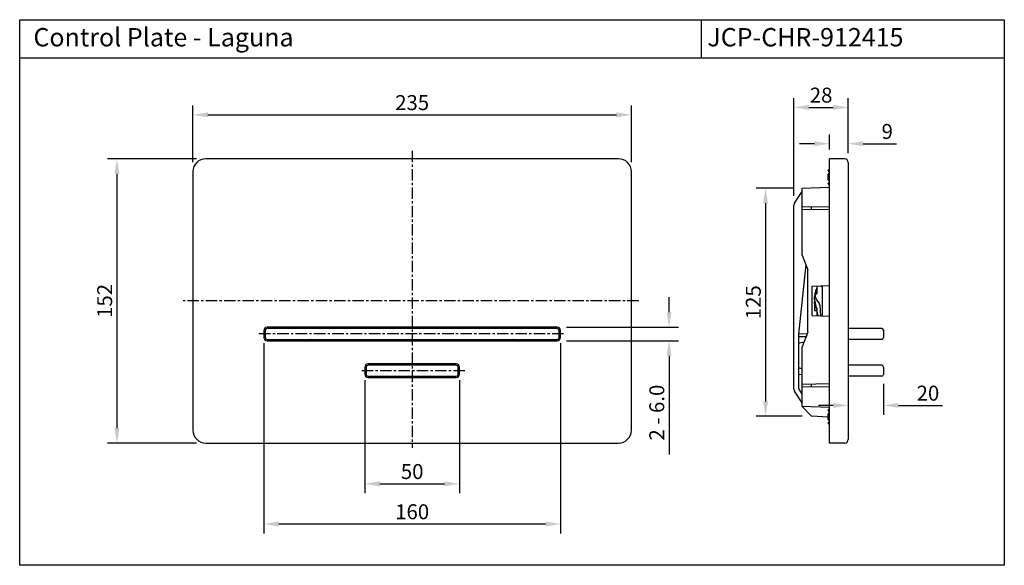
# Model space of a CAD drawing. Units: millimetres. Extents: x -539 to -12, y 46 to 338.
import ezdxf

# ---------------------------------------------------------------- set-up
doc = ezdxf.new("R2010")
doc.units = ezdxf.units.MM
doc.header["$LTSCALE"] = 16.335
doc.header["$PDMODE"] = 3
doc.header["$PDSIZE"] = 8
doc.linetypes.add('CENTER', pattern=[0.6, 0.375, -0.075, 0.075, -0.075])
doc.layers.get('0').update_dxf_attribs({"linetype": 'CONTINUOUS'})
doc.layers.get('Defpoints').update_dxf_attribs({"linetype": 'CONTINUOUS'})
doc.layers.add('DEFAULT_1', color=7, linetype='CENTER')
doc.styles.get("Standard").update_dxf_attribs({"font": 'simfang.ttf'})
doc.dimstyles.get("Standard").update_dxf_attribs({"dimtxt": 8, "dimasz": 8, "dimexe": 5, "dimexo": 5, "dimgap": 2.5, "dimtad": 1, "dimdsep": 46, "dimtxsty": 'Standard', "dimcen": 0.09, "dimadec": 0, "dimazin": 0, "dimtp": 0.01, "dimtm": 0.01, "dimtfac": 1, "dimtofl": 0, "dimtmove": 0, "dimatfit": 3, "dimfxl": 1, "dimtolj": 1, "dimarcsym": 0})

# ---------------------------------------------------------------- blocks, each defined once
blk = doc.blocks.new('*D43')
at = {"color": 0, "lineweight": -2, "transparency": 16777216}
for p, q in [((-446.29, 261.66), (-446.29, 292)), ((-211.81, 261.66), (-211.81, 292)), ((-438.29, 287), (-219.81, 287))]:
    blk.add_line(p, q, dxfattribs=at)
at = {"color": 0, "transparency": 16777216}
for points in [[(-438.29, 288.34), (-438.29, 285.67), (-446.29, 287)], [(-219.81, 288.34), (-219.81, 285.67), (-211.81, 287)]]:
    blk.add_solid(points, dxfattribs=at)
at = {"layer": 'Defpoints', "color": 0, "transparency": 16777216}
for p in [(-211.81, 287), (-446.29, 256.66), (-211.81, 256.66)]:
    blk.add_point(p, dxfattribs=at)
at = {"color": 0, "transparency": 16777216, "insert": (-329.05, 293.55), "char_height": 8, "attachment_point": 5}
blk.add_mtext('\\A1;235', dxfattribs=at)
blk = doc.blocks.new('*D44')
at = {"color": 0, "lineweight": -2, "transparency": 16777216}
for p, q in [((-444.41, 263.53), (-491.96, 263.53)), ((-486.96, 255.53), (-486.96, 119.53)), ((-444.41, 111.53), (-491.96, 111.53))]:
    blk.add_line(p, q, dxfattribs=at)
at = {"color": 0, "transparency": 16777216}
for points in [[(-488.3, 255.53), (-485.63, 255.53), (-486.96, 263.53)], [(-488.3, 119.53), (-485.63, 119.53), (-486.96, 111.53)]]:
    blk.add_solid(points, dxfattribs=at)
at = {"layer": 'Defpoints', "color": 0, "transparency": 16777216}
for p in [(-439.41, 263.53), (-486.96, 111.53), (-439.41, 111.53)]:
    blk.add_point(p, dxfattribs=at)
at = {"color": 0, "transparency": 16777216, "insert": (-493.51, 187.53), "char_height": 8, "attachment_point": 5, "rotation": 90}
blk.add_mtext('\\A1;152', dxfattribs=at)
blk = doc.blocks.new('*D45')
at = {"color": 0, "lineweight": -2, "transparency": 16777216}
for p, q in [((-354.31, 145.22), (-354.31, 84.76)), ((-303.79, 145.22), (-303.79, 84.76)), ((-346.31, 89.76), (-311.79, 89.76))]:
    blk.add_line(p, q, dxfattribs=at)
at = {"color": 0, "transparency": 16777216}
for points in [[(-346.31, 91.09), (-346.31, 88.43), (-354.31, 89.76)], [(-311.79, 91.09), (-311.79, 88.43), (-303.79, 89.76)]]:
    blk.add_solid(points, dxfattribs=at)
at = {"layer": 'Defpoints', "color": 0, "transparency": 16777216}
for p in [(-354.31, 150.22), (-303.79, 150.22), (-303.79, 89.76)]:
    blk.add_point(p, dxfattribs=at)
at = {"color": 0, "transparency": 16777216, "insert": (-329.05, 96.31), "char_height": 8, "attachment_point": 5}
blk.add_mtext('\\A1;50', dxfattribs=at)
blk = doc.blocks.new('*D46')
at = {"color": 0, "lineweight": -2, "transparency": 16777216}
for p, q in [((-408.31, 164.86), (-408.31, 63.28)), ((-249.78, 164.86), (-249.78, 63.28)), ((-400.31, 68.28), (-257.78, 68.28))]:
    blk.add_line(p, q, dxfattribs=at)
at = {"color": 0, "transparency": 16777216}
for points in [[(-400.31, 69.61), (-400.31, 66.94), (-408.31, 68.28)], [(-257.78, 69.61), (-257.78, 66.94), (-249.78, 68.28)]]:
    blk.add_solid(points, dxfattribs=at)
at = {"layer": 'Defpoints', "color": 0, "transparency": 16777216}
for p in [(-408.31, 169.86), (-249.78, 169.86), (-249.78, 68.28)]:
    blk.add_point(p, dxfattribs=at)
at = {"color": 0, "transparency": 16777216, "insert": (-329.05, 74.82), "char_height": 8, "attachment_point": 5}
blk.add_mtext('\\A1;160', dxfattribs=at)
blk = doc.blocks.new('*D47')
at = {"color": 0, "lineweight": -2, "transparency": 16777216}
for p, q in [((-191.63, 181.52), (-191.63, 189.52)), ((-246.55, 173.52), (-186.63, 173.52)), ((-246.55, 166.2), (-186.63, 166.2)), ((-191.63, 158.2), (-191.63, 105.43))]:
    blk.add_line(p, q, dxfattribs=at)
at = {"color": 0, "transparency": 16777216}
for points in [[(-192.97, 181.52), (-190.3, 181.52), (-191.63, 173.52)], [(-192.97, 158.2), (-190.3, 158.2), (-191.63, 166.2)]]:
    blk.add_solid(points, dxfattribs=at)
at = {"layer": 'Defpoints', "color": 0, "transparency": 16777216}
for p in [(-251.55, 173.52), (-251.55, 166.2), (-191.63, 166.2)]:
    blk.add_point(p, dxfattribs=at)
at = {"color": 0, "transparency": 16777216, "insert": (-198.2, 127.82), "char_height": 8, "attachment_point": 5, "rotation": 90}
blk.add_mtext('\\A1;2 - 6.0', dxfattribs=at)
blk = doc.blocks.new('*D48')
at = {"color": 0, "lineweight": -2, "transparency": 16777216}
for p, q in [((-125.43, 247.78), (-145.02, 247.78)), ((-140.02, 239.78), (-140.02, 133.84)), ((-120.52, 125.84), (-145.02, 125.84))]:
    blk.add_line(p, q, dxfattribs=at)
at = {"color": 0, "transparency": 16777216}
for points in [[(-141.36, 239.78), (-138.69, 239.78), (-140.02, 247.78)], [(-141.36, 133.84), (-138.69, 133.84), (-140.02, 125.84)]]:
    blk.add_solid(points, dxfattribs=at)
at = {"layer": 'Defpoints', "color": 0, "transparency": 16777216}
for p in [(-120.43, 247.78), (-140.02, 125.84), (-115.52, 125.84)]:
    blk.add_point(p, dxfattribs=at)
at = {"color": 0, "transparency": 16777216, "insert": (-146.57, 186.81), "char_height": 8, "attachment_point": 5, "rotation": 90}
blk.add_mtext('\\A1;125', dxfattribs=at)
blk = doc.blocks.new('*D49')
at = {"color": 0, "lineweight": -2, "transparency": 16777216}
for p, q in [((-95.78, 142.28), (-95.78, 126.66)), ((-76.93, 143.26), (-76.93, 126.66)), ((-103.78, 131.66), (-111.78, 131.66)), ((-68.93, 131.66), (-45.41, 131.66))]:
    blk.add_line(p, q, dxfattribs=at)
at = {"color": 0, "transparency": 16777216}
for points in [[(-103.78, 133), (-103.78, 130.33), (-95.78, 131.66)], [(-68.93, 133), (-68.93, 130.33), (-76.93, 131.66)]]:
    blk.add_solid(points, dxfattribs=at)
at = {"layer": 'Defpoints', "color": 0, "transparency": 16777216}
for p in [(-76.93, 148.26), (-95.78, 147.28), (-95.78, 131.66)]:
    blk.add_point(p, dxfattribs=at)
at = {"color": 0, "transparency": 16777216, "insert": (-53.17, 138.21), "char_height": 8, "attachment_point": 5}
blk.add_mtext('\\A1;20', dxfattribs=at)
blk = doc.blocks.new('*D50')
at = {"color": 0, "lineweight": -2, "transparency": 16777216}
for p, q in [((-124.85, 243.7), (-124.85, 296.01)), ((-95.78, 266.57), (-95.78, 296.01)), ((-116.85, 291.01), (-103.78, 291.01))]:
    blk.add_line(p, q, dxfattribs=at)
at = {"color": 0, "transparency": 16777216}
for points in [[(-116.85, 292.34), (-116.85, 289.67), (-124.85, 291.01)], [(-103.78, 292.34), (-103.78, 289.67), (-95.78, 291.01)]]:
    blk.add_solid(points, dxfattribs=at)
at = {"layer": 'Defpoints', "color": 0, "transparency": 16777216}
for p in [(-95.78, 291.01), (-95.78, 261.57), (-124.85, 238.7)]:
    blk.add_point(p, dxfattribs=at)
at = {"color": 0, "transparency": 16777216, "insert": (-110.31, 297.55), "char_height": 8, "attachment_point": 5}
blk.add_mtext('\\A1;28', dxfattribs=at)
blk = doc.blocks.new('*D51')
at = {"color": 0, "lineweight": -2, "transparency": 16777216}
for p, q in [((-105.9, 268.53), (-105.9, 276.58)), ((-95.78, 266.57), (-95.78, 276.58)), ((-113.9, 271.58), (-121.9, 271.58)), ((-87.78, 271.58), (-70.07, 271.58))]:
    blk.add_line(p, q, dxfattribs=at)
at = {"color": 0, "transparency": 16777216}
for points in [[(-113.9, 272.91), (-113.9, 270.24), (-105.9, 271.58)], [(-87.78, 272.91), (-87.78, 270.24), (-95.78, 271.58)]]:
    blk.add_solid(points, dxfattribs=at)
at = {"layer": 'Defpoints', "color": 0, "transparency": 16777216}
for p in [(-95.78, 271.58), (-105.9, 263.53), (-95.78, 261.57)]:
    blk.add_point(p, dxfattribs=at)
at = {"color": 0, "transparency": 16777216, "insert": (-74.93, 278.12), "char_height": 8, "attachment_point": 5}
blk.add_mtext('\\A1;9', dxfattribs=at)

msp = doc.modelspace()

# ---------------------------------------------------------------- linework, layer by layer
for p, q in [((-174.446, 337.878), (-174.446, 317.486)), ((-538.969, 317.486), (-12.325, 317.486))]:
    msp.add_line(p, q)
at = {"color": 7, "linetype": 'Continuous'}
for p, q in [((-218.681, 263.533), (-439.415, 263.533)), ((-105.895, 111.533), (-105.895, 263.533)), ((-97.745, 263.533), (-105.895, 263.533)), ((-95.782, 261.57), (-95.782, 113.497)), ((-446.288, 256.66), (-446.288, 118.407)), ((-211.808, 118.407), (-211.808, 256.66)), ((-106.484, 257.151), (-106.484, 257.347)), ((-106.484, 252.242), (-106.484, 255.384)), ((-106.092, 257.74), (-105.895, 257.74)), ((-106.092, 256.758), (-105.895, 256.758)), ((-106.092, 255.776), (-105.895, 255.776)), ((-120.428, 247.778), (-105.895, 248.285)), ((-120.428, 212.081), (-120.428, 247.778)), ((-106.484, 250.278), (-106.484, 250.474)), ((-106.092, 251.849), (-105.895, 251.849)), ((-106.092, 250.867), (-105.895, 250.867)), ((-106.092, 249.885), (-105.895, 249.885)), ((-124.519, 239.789), (-120.428, 245.957)), ((-124.846, 140.291), (-124.846, 238.704)), ((-120.428, 237.845), (-105.895, 238.099)), ((-115.525, 236.31), (-115.525, 237.93)), ((-105.895, 236.142), (-120.428, 236.395)), ((-120.428, 212.081), (-117.482, 204.226)), ((-118.548, 207.07), (-122.391, 169.822)), ((-117.482, 170.841), (-117.482, 204.226)), ((-115.027, 195.389), (-105.895, 195.708)), ((-115.027, 179.678), (-115.027, 195.389)), ((-112.572, 195.475), (-112.572, 191.586)), ((-110.011, 195.301), (-109.623, 195.294)), ((-109.627, 179.49), (-109.627, 195.577)), ((-113.19, 191.194), (-113.063, 191.194)), ((-113.849, 188.304), (-113.849, 182.465)), ((-113.849, 188.036), (-112.944, 183.899)), ((-112.363, 187.657), (-111.407, 186.291)), ((-111.059, 185.335), (-110.55, 179.522)), ((-115.027, 179.678), (-105.895, 179.359)), ((-113.849, 183.873), (-113.063, 183.873)), ((-113.849, 182.465), (-113.063, 182.465)), ((-112.572, 183.481), (-112.572, 179.592)), ((-112.546, 182.076), (-111.998, 179.572)), ((-408.313, 171.749), (-408.313, 167.969)), ((-407.601, 171.823), (-407.601, 167.895)), ((-251.477, 172.805), (-406.619, 172.805)), ((-251.551, 173.517), (-406.545, 173.517)), ((-369.012, 173.517), (-369.012, 173.453)), ((-364.2, 172.962), (-368.521, 172.962)), ((-363.71, 173.517), (-363.71, 173.453)), ((-250.495, 167.895), (-250.495, 171.823)), ((-249.783, 167.969), (-249.783, 171.749)), ((-117.909, 169.703), (-122.391, 169.859)), ((-122.391, 169.822), (-122.391, 141.031)), ((-117.482, 170.841), (-120.428, 162.986)), ((-77.911, 172.805), (-95.782, 172.805)), ((-76.929, 171.823), (-76.929, 167.895)), ((-406.619, 166.913), (-251.477, 166.913)), ((-406.545, 166.201), (-251.551, 166.201)), ((-294.387, 166.201), (-294.387, 166.265)), ((-293.896, 166.756), (-289.575, 166.756)), ((-293.699, 166.756), (-293.699, 166.201)), ((-292.717, 166.201), (-292.717, 166.756)), ((-290.753, 166.201), (-290.753, 166.756)), ((-289.772, 166.236), (-289.772, 166.756)), ((-289.084, 166.265), (-289.084, 166.201)), ((-118.402, 168.386), (-122.391, 168.386)), ((-122.391, 164.95), (-119.412, 165.694)), ((-77.911, 166.913), (-95.782, 166.913)), ((-120.428, 131.011), (-120.428, 162.986)), ((-305.482, 153.167), (-352.614, 153.167)), ((-305.556, 153.878), (-352.54, 153.878)), ((-77.911, 153.167), (-95.782, 153.167)), ((-354.308, 152.111), (-354.308, 148.331)), ((-353.596, 152.185), (-353.596, 148.257)), ((-304.5, 148.257), (-304.5, 152.185)), ((-303.788, 148.331), (-303.788, 152.111)), ((-120.428, 151.23), (-122.391, 151.721)), ((-122.391, 148.257), (-120.428, 148.326)), ((-76.929, 152.185), (-76.929, 148.257)), ((-352.614, 147.275), (-305.482, 147.275)), ((-352.54, 146.563), (-305.556, 146.563)), ((-120.428, 143.09), (-105.895, 143.344)), ((-115.525, 141.555), (-115.525, 143.176)), ((-77.911, 147.275), (-95.782, 147.275)), ((-120.428, 133.037), (-124.519, 139.205)), ((-122.064, 139.945), (-120.428, 137.478)), ((-105.895, 141.387), (-120.428, 141.641)), ((-120.428, 131.217), (-105.895, 130.709)), ((-120.428, 131.011), (-115.525, 125.844)), ((-106.484, 129.012), (-106.484, 129.208)), ((-106.484, 124.102), (-106.484, 127.244)), ((-106.092, 129.601), (-105.895, 129.601)), ((-106.092, 128.619), (-105.895, 128.619)), ((-106.092, 127.637), (-105.895, 127.637)), ((-106.484, 125.371), (-115.525, 125.844)), ((-106.484, 122.138), (-106.484, 122.335)), ((-106.092, 123.709), (-105.895, 123.709)), ((-106.092, 122.727), (-105.895, 122.727)), ((-106.092, 121.745), (-105.895, 121.745)), ((-439.415, 111.533), (-218.681, 111.533)), ((-97.745, 111.533), (-105.895, 111.533))]:
    msp.add_line(p, q, dxfattribs=at)
msp.add_lwpolyline([(-538.969, 337.878), (-12.325, 337.878), (-12.325, 46.193), (-538.969, 46.193)], close=True)
for centre, radius, start, end in [((-439.415, 256.66), 6.873, 90, 180), ((-218.681, 256.66), 6.873, 0, 90), ((-97.745, 261.57), 1.964, 0, 90), ((-106.092, 257.347), 0.393, 90, 180), ((-106.092, 257.151), 0.393, 180, 270), ((-106.092, 255.384), 0.393, 90, 180), ((-106.092, 252.242), 0.393, 180, 270), ((-106.092, 250.474), 0.393, 90, 180), ((-106.092, 250.278), 0.393, 180, 270), ((-122.882, 238.704), 1.964, 146.44269, 180), ((-110.003, 195.792), 0.491, 209.5966, 269), ((-100.298, 196.105), 14.729, 205.15298, 215), ((-113.015, 185.164), 1.964, 5, 35), ((-105.805, 186.79), 7.956, 200.04598, 201.64849), ((-406.545, 171.749), 1.767, 90, 180), ((-406.619, 171.823), 0.982, 90, 180), ((-368.521, 173.453), 0.491, 180, 270), ((-364.2, 173.453), 0.491, 270, 0), ((-251.551, 171.749), 1.767, 0, 90), ((-251.477, 171.823), 0.982, 0, 90), ((-77.911, 171.823), 0.982, 0, 90), ((-406.545, 167.969), 1.767, 180, 270), ((-406.619, 167.895), 0.982, 180, 270), ((-386.18, 168.518), 2.455, 289.2734, 313.72561), ((-383.839, 166.07), 0.933, 115.16073, 133.72561), ((-383.839, 166.07), 0.933, 46.27439, 64.83927), ((-381.497, 168.518), 2.455, 226.27439, 250.73557), ((-293.896, 166.265), 0.491, 90, 180), ((-289.575, 166.265), 0.491, 0, 90), ((-276.599, 168.518), 2.455, 289.2734, 313.72561), ((-274.257, 166.07), 0.933, 115.16073, 133.72561), ((-274.257, 166.07), 0.933, 46.27439, 64.83927), ((-271.916, 168.518), 2.455, 226.27439, 250.73557), ((-251.551, 167.969), 1.767, 270, 0), ((-251.477, 167.895), 0.982, 270, 0), ((-77.911, 167.895), 0.982, 270, 0), ((-352.54, 152.111), 1.767, 90, 180), ((-352.614, 152.185), 0.982, 90, 180), ((-305.556, 152.111), 1.767, 0, 90), ((-305.482, 152.185), 0.982, 0, 90), ((-77.911, 152.185), 0.982, 0, 90), ((-352.54, 148.331), 1.767, 180, 270), ((-352.614, 148.257), 0.982, 180, 270), ((-305.556, 148.331), 1.767, 270, 0), ((-305.482, 148.257), 0.982, 270, 0), ((-77.911, 148.257), 0.982, 270, 0), ((-346.904, 148.88), 2.455, 289.2734, 313.72561), ((-344.562, 146.432), 0.933, 115.16073, 133.72561), ((-344.562, 146.432), 0.933, 46.27439, 64.83927), ((-342.221, 148.88), 2.455, 226.27439, 250.73557), ((-315.875, 148.88), 2.455, 289.2734, 313.72561), ((-313.534, 146.432), 0.933, 115.16073, 133.72561), ((-313.534, 146.432), 0.933, 46.27439, 64.83927), ((-311.192, 148.88), 2.455, 226.27439, 250.73557), ((-122.882, 140.291), 1.964, 180, 213.55731), ((-120.428, 141.031), 1.964, 180, 213.55731), ((-106.092, 129.208), 0.393, 90, 180), ((-106.092, 129.012), 0.393, 180, 270), ((-106.092, 127.244), 0.393, 90, 180), ((-106.092, 124.102), 0.393, 180, 270), ((-106.092, 122.335), 0.393, 90, 180), ((-106.092, 122.138), 0.393, 180, 270), ((-439.415, 118.407), 6.873, 180, 270), ((-218.681, 118.407), 6.873, 270, 0), ((-97.745, 113.497), 1.964, 270, 0)]:
    msp.add_arc(centre, radius, start, end, dxfattribs=at)
for points, knots in [([(-113.849, 188.304), (-113.835, 188.689), (-113.741, 190.139), (-113.498, 191.582), (-113.205, 192.609)], [0, 0, 0, 0, 0.265403, 1, 1, 1, 1]), ([(-112.572, 192.423), (-112.942, 191.874), (-113.528, 190.525), (-113.781, 189.088), (-113.836, 188.304)], [0, 0, 0, 0, 0.4571543, 1, 1, 1, 1]), ([(-113.205, 192.609), (-113.161, 192.764), (-112.985, 193.341), (-112.766, 193.906), (-112.572, 194.303)], [0, 0, 0, 0, 0.2682269, 1, 1, 1, 1]), ([(-113.063, 191.194), (-112.941, 191.194), (-112.706, 191.259), (-112.572, 191.482), (-112.572, 191.586)], [0, 0, 0, 0, 0.5420266, 1, 1, 1, 1]), ([(-113.279, 184.063), (-113.359, 184.281), (-113.659, 185.227), (-113.811, 186.219), (-113.849, 186.977)], [0, 0, 0, 0, 0.2343826, 1, 1, 1, 1]), ([(-113.063, 183.873), (-112.941, 183.873), (-112.706, 183.808), (-112.572, 183.585), (-112.572, 183.481)], [0, 0, 0, 0, 0.5420266, 1, 1, 1, 1]), ([(-112.572, 182.07), (-112.572, 182.174), (-112.705, 182.399), (-112.941, 182.465), (-113.063, 182.465)], [0, 0, 0, 0, 0.4600019, 1, 1, 1, 1])]:
    msp.add_open_spline(points, degree=3, knots=knots, dxfattribs=at)
at = {"layer": 'DEFAULT_1', "color": 1, "linetype": 'CENTER'}
for p, q in [((-329.048, 267.769), (-329.048, 108.906)), ((-207.843, 187.533), (-451.57, 187.533)), ((-248.042, 169.859), (-411.247, 169.859)), ((-300.879, 150.221), (-356.993, 150.221))]:
    msp.add_line(p, q, dxfattribs=at)

# ---------------------------------------------------------------- texts
at = {"char_height": 9.81912, "attachment_point": 1}
for s, insert in [('Control Plate - Laguna', (-531.637, 333.419)), ('JCP-CHR-912415', (-171.166, 333.419))]:
    msp.add_mtext_dynamic_manual_height_columns(s, width=295.0294, gutter_width=0.982, heights=[0], dxfattribs=dict(at, insert=insert))

# ---------------------------------------------------------------- dimensions: what is measured, and where the dimension line sits
for base, p1, p2, text, picture, middle in [((-95.782, 291.006), (-124.846, 238.704), (-95.782, 261.57), '28', '*D50', (-110.314, 297.552)), ((-211.808, 287.004), (-446.288, 256.66), (-211.808, 256.66), '235', '*D43', (-329.048, 293.549))]:
    dim = msp.add_linear_dim(base=base, p1=p1, p2=p2, text=text, dimstyle='Standard')
    dim.commit()
    dim.dimension.update_dxf_attribs({"geometry": picture, "text_midpoint": middle})
for base, p1, p2, text, picture, middle in [((-95.782, 271.578), (-105.895, 263.533), (-95.782, 261.57), '9', '*D51', (-74.927, 271.578)), ((-249.783, 68.278), (-408.313, 169.859), (-249.783, 169.859), '160', '*D46', (-329.048, 68.278)), ((-303.788, 89.761), (-354.308, 150.221), (-303.788, 150.221), '50', '*D45', (-329.048, 89.761)), ((-95.782, 131.664), (-76.929, 148.257), (-95.782, 147.275), '20', '*D49', (-53.172, 131.664))]:
    dim = msp.add_linear_dim(base=base, p1=p1, p2=p2, text=text, dimstyle='Standard')
    dim.commit()
    dim.dimension.update_dxf_attribs({"geometry": picture, "text_midpoint": middle, "dimtype": 160})
dim = msp.add_linear_dim(base=(-486.965, 111.533), p1=(-439.415, 263.533), p2=(-439.415, 111.533), angle=90, dimstyle='Standard')
dim.commit()
dim.dimension.update_dxf_attribs({"geometry": '*D44', "text_midpoint": (-486.965, 187.533), "dimtype": 160})
for base, p1, p2, text, picture, middle in [((-140.022, 125.844), (-120.428, 247.778), (-115.525, 125.844), '125', '*D48', (-146.568, 186.811)), ((-191.633, 166.201), (-251.551, 173.517), (-251.551, 166.201), '2 - 6.0', '*D47', (-198.202, 127.816))]:
    dim = msp.add_linear_dim(base=base, p1=p1, p2=p2, angle=90, text=text, dimstyle='Standard')
    dim.commit()
    dim.dimension.update_dxf_attribs({"geometry": picture, "text_midpoint": middle})

doc.saveas('drawing.dxf')
